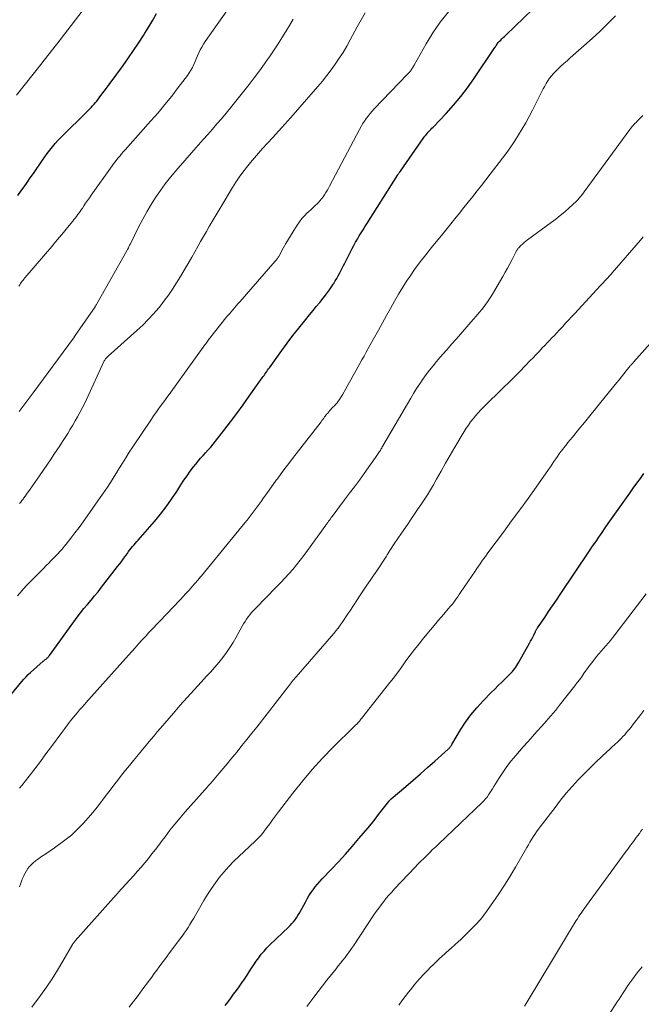
# Model space of a CAD drawing. Units: feet. Extents: x 2039998 to 2045007, y 564992 to 568880.
# Drawn here: x 2041885 to 2041992, y 566271 to 566440 of the extents above; entities that cross this region are included whole.
import ezdxf

# ---------------------------------------------------------------- set-up
doc = ezdxf.new("R2010")
doc.units = ezdxf.units.FT
doc.header["$LTSCALE"] = 100
doc.header["$MEASUREMENT"] = 0
doc.layers.add('CONTOUR INDEX', color=32, linetype='Continuous', lineweight=25)
doc.layers.add('CONTOUR INTERMEDIATE', color=40, linetype='Continuous', lineweight=15)

msp = doc.modelspace()

# ---------------------------------------------------------------- linework, layer by layer
at = {"layer": 'CONTOUR INDEX', "flags": 128}
for points, elevation in [([(2041879.6, 566319.54), (2041885.43, 566326.59), (2041885.79, 566327), (2041886.15, 566327.4), (2041886.54, 566327.78), (2041886.93, 566328.14), (2041889.08, 566330.04), (2041889.2, 566330.14), (2041889.32, 566330.24), (2041889.44, 566330.33), (2041889.56, 566330.43), (2041889.64, 566330.49), (2041889.72, 566330.55), (2041889.8, 566330.62), (2041889.87, 566330.68), (2041889.94, 566330.75), (2041890, 566330.83), (2041890.06, 566330.9), (2041890.12, 566330.98), (2041890.18, 566331.06), (2041894.34, 566336.84), (2041894.91, 566337.6), (2041895.48, 566338.35), (2041896.08, 566339.09), (2041896.7, 566339.81), (2041897.32, 566340.53), (2041897.92, 566341.26), (2041898.52, 566341.99), (2041899.11, 566342.74), (2041901.87, 566346.29), (2041902.23, 566346.76), (2041902.59, 566347.23), (2041902.94, 566347.71), (2041903.28, 566348.2), (2041903.54, 566348.56), (2041903.76, 566348.86), (2041903.98, 566349.16), (2041904.21, 566349.44), (2041904.45, 566349.73), (2041904.69, 566350.01), (2041904.93, 566350.29), (2041905.17, 566350.57), (2041905.41, 566350.85), (2041908.18, 566354.03), (2041909.21, 566355.27), (2041910.2, 566356.53), (2041911.13, 566357.84), (2041912.03, 566359.18), (2041912.74, 566360.3), (2041913.26, 566361.09), (2041913.8, 566361.87), (2041914.35, 566362.64), (2041914.92, 566363.4), (2041915.27, 566363.86), (2041915.68, 566364.37), (2041916.1, 566364.87), (2041916.54, 566365.36), (2041916.98, 566365.83), (2041917.43, 566366.3), (2041917.87, 566366.79), (2041918.29, 566367.29), (2041918.69, 566367.8), (2041920.13, 566369.65), (2041921.24, 566371.1), (2041922.34, 566372.56), (2041923.42, 566374.04), (2041924.48, 566375.53), (2041926.69, 566378.66), (2041926.85, 566378.88), (2041927, 566379.1), (2041927.15, 566379.32), (2041927.31, 566379.53), (2041927.46, 566379.75), (2041927.62, 566379.97), (2041927.78, 566380.19), (2041927.93, 566380.41), (2041930.05, 566383.34), (2041931, 566384.63), (2041931.97, 566385.91), (2041932.96, 566387.17), (2041933.96, 566388.42), (2041934.83, 566389.48), (2041935.41, 566390.2), (2041935.98, 566390.91), (2041936.56, 566391.62), (2041937.13, 566392.34), (2041937.57, 566392.88), (2041937.92, 566393.33), (2041938.25, 566393.79), (2041938.58, 566394.26), (2041938.89, 566394.74), (2041938.98, 566394.87), (2041939.24, 566395.29), (2041939.49, 566395.72), (2041939.73, 566396.15), (2041939.96, 566396.59), (2041940.18, 566397.03), (2041940.41, 566397.48), (2041940.63, 566397.92), (2041940.86, 566398.36), (2041942.14, 566400.85), (2041942.43, 566401.39), (2041942.73, 566401.94), (2041943.03, 566402.47), (2041943.35, 566403.01), (2041943.67, 566403.53), (2041944, 566404.06), (2041944.32, 566404.59), (2041944.65, 566405.11), (2041949.98, 566413.52), (2041950.03, 566413.6), (2041950.08, 566413.68), (2041950.14, 566413.76), (2041950.2, 566413.84), (2041950.29, 566413.97), (2041950.3, 566413.98), (2041950.32, 566414), (2041950.33, 566414.01), (2041950.34, 566414.03), (2041950.39, 566414.09), (2041950.4, 566414.1), (2041950.41, 566414.12), (2041950.42, 566414.13), (2041950.43, 566414.15), (2041954.46, 566419.91), (2041954.63, 566420.15), (2041954.81, 566420.38), (2041955, 566420.61), (2041955.2, 566420.83), (2041955.4, 566421.05), (2041955.61, 566421.27), (2041955.81, 566421.48), (2041956.01, 566421.7), (2041958.25, 566424.04), (2041959.54, 566425.46), (2041960.77, 566426.91), (2041961.93, 566428.43), (2041963.03, 566429.99), (2041966.62, 566435.34), (2041966.71, 566435.48), (2041966.81, 566435.62), (2041966.9, 566435.76), (2041967, 566435.9), (2041967.1, 566436.04), (2041967.2, 566436.17), (2041967.32, 566436.29), (2041967.43, 566436.42), (2041967.63, 566436.61), (2041967.85, 566436.83), (2041968.07, 566437.04), (2041968.3, 566437.25), (2041968.52, 566437.47), (2041974.71, 566443.38)], 800), ([(2041884.72, 566409.93), (2041885.27, 566410.68), (2041885.81, 566411.44), (2041886.35, 566412.2), (2041886.88, 566412.97), (2041887.41, 566413.74), (2041888.96, 566416.01), (2041889.37, 566416.6), (2041889.79, 566417.18), (2041890.23, 566417.75), (2041890.68, 566418.31), (2041891.14, 566418.86), (2041891.62, 566419.4), (2041892.12, 566419.92), (2041892.62, 566420.43), (2041896.32, 566424.03), (2041896.58, 566424.29), (2041896.83, 566424.54), (2041897.09, 566424.8), (2041897.34, 566425.06), (2041897.58, 566425.33), (2041897.82, 566425.6), (2041898.05, 566425.88), (2041898.28, 566426.16), (2041899, 566427.09), (2041899.58, 566427.85), (2041900.16, 566428.6), (2041900.73, 566429.37), (2041901.29, 566430.14), (2041902.84, 566432.28), (2041903.74, 566433.54), (2041904.62, 566434.81), (2041905.47, 566436.1), (2041906.31, 566437.4), (2041906.55, 566437.77), (2041907.24, 566438.9), (2041907.91, 566440.04), (2041908.55, 566441.2)], 780), ([(2041920.34, 566271.01), (2041920.82, 566271.64), (2041921.31, 566272.28), (2041921.79, 566272.92), (2041922.26, 566273.57), (2041922.73, 566274.21), (2041923.19, 566274.87), (2041923.64, 566275.53), (2041924.08, 566276.2), (2041924.45, 566276.78), (2041924.85, 566277.39), (2041925.25, 566278), (2041925.67, 566278.6), (2041926.09, 566279.2), (2041926.54, 566279.78), (2041927, 566280.34), (2041927.49, 566280.88), (2041928.01, 566281.4), (2041931.18, 566284.44), (2041931.49, 566284.75), (2041931.78, 566285.06), (2041932.06, 566285.38), (2041932.33, 566285.72), (2041932.59, 566286.06), (2041932.83, 566286.42), (2041933.05, 566286.78), (2041933.26, 566287.16), (2041934.1, 566288.74), (2041934.41, 566289.28), (2041934.72, 566289.81), (2041935.06, 566290.33), (2041935.42, 566290.84), (2041935.79, 566291.33), (2041936.18, 566291.81), (2041936.58, 566292.28), (2041937, 566292.74), (2041938.59, 566294.39), (2041939.79, 566295.67), (2041940.99, 566296.97), (2041942.15, 566298.29), (2041943.3, 566299.63), (2041944.81, 566301.43), (2041945.44, 566302.19), (2041946.07, 566302.97), (2041946.68, 566303.75), (2041947.29, 566304.54), (2041948.41, 566306), (2041948.45, 566306.06), (2041948.5, 566306.12), (2041948.55, 566306.17), (2041948.6, 566306.23), (2041948.65, 566306.28), (2041948.71, 566306.33), (2041948.76, 566306.38), (2041948.82, 566306.43), (2041951.35, 566308.58), (2041952.6, 566309.65), (2041953.84, 566310.73), (2041955.08, 566311.82), (2041956.31, 566312.91), (2041958.6, 566314.95), (2041958.68, 566315.03), (2041958.76, 566315.11), (2041958.83, 566315.19), (2041958.9, 566315.28), (2041958.93, 566315.33), (2041959.02, 566315.44), (2041959.1, 566315.56), (2041959.17, 566315.68), (2041959.25, 566315.8), (2041960.74, 566318.28), (2041961.61, 566319.6), (2041962.53, 566320.88), (2041963.54, 566322.09), (2041964.62, 566323.26), (2041966.01, 566324.68), (2041966.61, 566325.28), (2041967.22, 566325.88), (2041967.82, 566326.48), (2041968.43, 566327.08), (2041969.18, 566327.82), (2041969.41, 566328.05), (2041969.63, 566328.29), (2041969.84, 566328.53), (2041970.04, 566328.79), (2041970.23, 566329.05), (2041970.41, 566329.32), (2041970.58, 566329.6), (2041970.74, 566329.88), (2041972.59, 566333.18), (2041972.77, 566333.51), (2041972.95, 566333.85), (2041973.12, 566334.19), (2041973.29, 566334.53), (2041973.53, 566335.02), (2041973.58, 566335.12), (2041973.63, 566335.21), (2041973.68, 566335.31), (2041973.73, 566335.41), (2041973.78, 566335.5), (2041973.84, 566335.6), (2041973.9, 566335.69), (2041973.96, 566335.78), (2041975.18, 566337.57), (2041975.84, 566338.56), (2041976.51, 566339.54), (2041977.18, 566340.53), (2041977.85, 566341.52), (2041982.88, 566348.98), (2041983.41, 566349.77), (2041983.95, 566350.56), (2041984.48, 566351.35), (2041985.02, 566352.14), (2041985.56, 566352.93), (2041986.1, 566353.71), (2041986.65, 566354.49), (2041987.2, 566355.27), (2041989.77, 566358.9), (2041990.38, 566359.74), (2041990.99, 566360.59), (2041991.6, 566361.43), (2041992.22, 566362.27)], 820)]:
    msp.add_lwpolyline(points, dxfattribs=dict(at, elevation=elevation))
at = {"layer": 'CONTOUR INTERMEDIATE', "flags": 128}
for points, elevation in [([(2041884.52, 566427.17), (2041888.9, 566432.71), (2041889.22, 566433.11), (2041889.54, 566433.51), (2041889.85, 566433.9), (2041890.17, 566434.3), (2041890.49, 566434.7), (2041890.8, 566435.1), (2041891.12, 566435.5), (2041891.43, 566435.9), (2041900.86, 566448.26)], 776), ([(2041884.94, 566394.41), (2041885.06, 566394.62), (2041885.2, 566394.83), (2041885.34, 566395.03), (2041885.48, 566395.23), (2041885.63, 566395.43), (2041885.79, 566395.62), (2041885.94, 566395.81), (2041890.55, 566401.19), (2041891.23, 566402), (2041891.91, 566402.81), (2041892.59, 566403.62), (2041893.26, 566404.44), (2041894.16, 566405.54), (2041894.37, 566405.81), (2041894.59, 566406.08), (2041894.8, 566406.36), (2041895.01, 566406.65), (2041895.21, 566406.93), (2041895.42, 566407.21), (2041895.62, 566407.5), (2041895.82, 566407.79), (2041896.06, 566408.15), (2041896.38, 566408.62), (2041896.7, 566409.09), (2041897.03, 566409.55), (2041897.35, 566410.02), (2041900.92, 566415.04), (2041901.18, 566415.4), (2041901.44, 566415.75), (2041901.71, 566416.1), (2041901.99, 566416.44), (2041902.28, 566416.78), (2041902.56, 566417.11), (2041902.85, 566417.44), (2041903.14, 566417.77), (2041907.59, 566422.74), (2041908.81, 566424.13), (2041910, 566425.55), (2041911.15, 566426.99), (2041912.28, 566428.46), (2041913.85, 566430.55), (2041914.16, 566430.99), (2041914.45, 566431.45), (2041914.71, 566431.93), (2041914.94, 566432.41), (2041915.16, 566432.91), (2041915.38, 566433.41), (2041915.59, 566433.9), (2041915.81, 566434.4), (2041915.82, 566434.43), (2041916.06, 566434.93), (2041916.31, 566435.42), (2041916.6, 566435.89), (2041916.9, 566436.35), (2041921.33, 566442.62)], 784), ([(2041884.7, 566341.29), (2041885.43, 566342.15), (2041886.19, 566342.98), (2041886.97, 566343.8), (2041887.43, 566344.27), (2041888, 566344.83), (2041888.56, 566345.4), (2041889.13, 566345.97), (2041889.69, 566346.53), (2041890.04, 566346.88), (2041890.43, 566347.28), (2041890.82, 566347.67), (2041891.2, 566348.07), (2041891.58, 566348.48), (2041891.96, 566348.89), (2041892.33, 566349.3), (2041892.68, 566349.73), (2041893.03, 566350.16), (2041893.82, 566351.15), (2041894.55, 566352.08), (2041895.27, 566353.02), (2041895.97, 566353.98), (2041896.66, 566354.95), (2041898.49, 566357.56), (2041898.9, 566358.16), (2041899.31, 566358.75), (2041899.72, 566359.35), (2041900.12, 566359.94), (2041900.52, 566360.54), (2041900.92, 566361.15), (2041901.3, 566361.76), (2041901.68, 566362.37), (2041902.09, 566363.06), (2041902.68, 566364.02), (2041903.28, 566364.97), (2041903.88, 566365.91), (2041904.5, 566366.85), (2041907.68, 566371.61), (2041908.04, 566372.15), (2041908.41, 566372.68), (2041908.79, 566373.2), (2041909.18, 566373.73), (2041909.57, 566374.25), (2041909.96, 566374.77), (2041910.34, 566375.29), (2041910.72, 566375.82), (2041916.87, 566384.36), (2041916.99, 566384.53), (2041917.12, 566384.7), (2041917.24, 566384.86), (2041917.36, 566385.03), (2041917.48, 566385.19), (2041917.61, 566385.36), (2041917.74, 566385.52), (2041917.86, 566385.68), (2041920.47, 566388.94), (2041920.76, 566389.3), (2041921.05, 566389.65), (2041921.34, 566390), (2041921.64, 566390.35), (2041921.93, 566390.7), (2041922.23, 566391.04), (2041922.53, 566391.39), (2041922.83, 566391.73), (2041928.94, 566398.69), (2041929.03, 566398.8), (2041929.12, 566398.91), (2041929.21, 566399.02), (2041929.29, 566399.14), (2041929.37, 566399.25), (2041929.45, 566399.37), (2041929.52, 566399.49), (2041929.59, 566399.61), (2041930.31, 566400.92), (2041930.74, 566401.69), (2041931.18, 566402.46), (2041931.64, 566403.22), (2041932.1, 566403.97), (2041932.68, 566404.89), (2041933.07, 566405.45), (2041933.48, 566405.98), (2041933.94, 566406.48), (2041934.42, 566406.95), (2041934.66, 566407.16), (2041935.04, 566407.51), (2041935.43, 566407.87), (2041935.8, 566408.23), (2041936.18, 566408.6), (2041936.3, 566408.72), (2041936.6, 566409.04), (2041936.88, 566409.37), (2041937.14, 566409.72), (2041937.39, 566410.08), (2041937.61, 566410.45), (2041937.84, 566410.82), (2041938.05, 566411.2), (2041938.26, 566411.58), (2041943.39, 566421.28), (2041943.66, 566421.76), (2041943.93, 566422.23), (2041944.23, 566422.69), (2041944.54, 566423.14), (2041944.86, 566423.58), (2041945.2, 566424.01), (2041945.56, 566424.42), (2041945.93, 566424.82), (2041951.6, 566430.72), (2041951.71, 566430.83), (2041951.81, 566430.94), (2041951.92, 566431.06), (2041952.03, 566431.17), (2041952.13, 566431.29), (2041952.22, 566431.42), (2041952.31, 566431.54), (2041952.4, 566431.68), (2041952.42, 566431.71), (2041952.5, 566431.86), (2041952.59, 566432.01), (2041952.68, 566432.16), (2041952.77, 566432.31), (2041954.81, 566435.95), (2041955.98, 566437.86), (2041957.25, 566439.71), (2041958.66, 566441.46)], 796), ([(2041884.99, 566372.89), (2041885.34, 566373.34), (2041885.68, 566373.8), (2041886.02, 566374.25), (2041886.36, 566374.71), (2041886.69, 566375.17), (2041887.03, 566375.62), (2041887.37, 566376.08), (2041894.27, 566385.45), (2041894.31, 566385.51), (2041894.35, 566385.56), (2041894.39, 566385.62), (2041894.43, 566385.68), (2041894.47, 566385.74), (2041894.51, 566385.79), (2041894.55, 566385.85), (2041894.59, 566385.91), (2041898.01, 566390.88), (2041898.04, 566390.94), (2041898.08, 566391), (2041898.12, 566391.05), (2041898.16, 566391.11), (2041898.19, 566391.17), (2041898.23, 566391.23), (2041898.26, 566391.28), (2041898.3, 566391.34), (2041903.52, 566400.56), (2041903.58, 566400.67), (2041903.73, 566400.99), (2041903.79, 566401.13), (2041903.86, 566401.28), (2041903.93, 566401.42), (2041904, 566401.57), (2041905.51, 566404.62), (2041906.18, 566405.9), (2041906.87, 566407.16), (2041907.61, 566408.39), (2041908.39, 566409.6), (2041909.21, 566410.79), (2041910.05, 566411.95), (2041910.95, 566413.08), (2041911.87, 566414.18), (2041914.94, 566417.72), (2041915.74, 566418.63), (2041916.53, 566419.53), (2041917.33, 566420.43), (2041918.13, 566421.32), (2041918.93, 566422.23), (2041919.72, 566423.13), (2041920.49, 566424.06), (2041921.25, 566424.99), (2041923.53, 566427.83), (2041924.44, 566428.99), (2041925.33, 566430.15), (2041926.21, 566431.33), (2041927.06, 566432.52), (2041927.33, 566432.9), (2041928.03, 566433.91), (2041928.73, 566434.94), (2041929.41, 566435.97), (2041930.08, 566437.01), (2041930.74, 566438.07), (2041931.38, 566439.12), (2041932.02, 566440.19)], 788), ([(2041885.02, 566357.1), (2041885.23, 566357.36), (2041885.43, 566357.61), (2041885.53, 566357.75), (2041885.64, 566357.88), (2041885.74, 566358.02), (2041885.84, 566358.15), (2041885.94, 566358.29), (2041886.04, 566358.43), (2041886.14, 566358.56), (2041886.24, 566358.7), (2041886.85, 566359.56), (2041887.25, 566360.13), (2041887.65, 566360.7), (2041888.05, 566361.28), (2041888.44, 566361.85), (2041890.44, 566364.76), (2041890.95, 566365.5), (2041891.44, 566366.24), (2041891.93, 566366.98), (2041892.41, 566367.73), (2041893.3, 566369.13), (2041893.74, 566369.84), (2041894.17, 566370.55), (2041894.59, 566371.28), (2041895, 566372), (2041895.4, 566372.74), (2041895.79, 566373.48), (2041896.16, 566374.23), (2041896.52, 566374.98), (2041899.59, 566381.59), (2041899.65, 566381.7), (2041899.72, 566381.81), (2041899.79, 566381.91), (2041899.87, 566382.01), (2041899.96, 566382.11), (2041900.05, 566382.2), (2041900.14, 566382.29), (2041900.23, 566382.38), (2041905.18, 566386.79), (2041906.18, 566387.72), (2041907.14, 566388.67), (2041908.05, 566389.67), (2041908.94, 566390.7), (2041909.04, 566390.82), (2041909.83, 566391.83), (2041910.59, 566392.85), (2041911.31, 566393.91), (2041912, 566394.98), (2041912.67, 566396.08), (2041913.32, 566397.17), (2041913.96, 566398.28), (2041914.6, 566399.39), (2041915.62, 566401.19), (2041916.11, 566402.05), (2041916.6, 566402.92), (2041917.1, 566403.78), (2041917.6, 566404.64), (2041918.1, 566405.5), (2041918.6, 566406.36), (2041919.11, 566407.21), (2041919.62, 566408.07), (2041921.58, 566411.31), (2041922.15, 566412.21), (2041922.74, 566413.08), (2041923.36, 566413.94), (2041924, 566414.78), (2041924.67, 566415.6), (2041925.35, 566416.41), (2041926.05, 566417.21), (2041926.76, 566418), (2041928.48, 566419.87), (2041930.04, 566421.6), (2041931.6, 566423.34), (2041933.14, 566425.09), (2041934.68, 566426.85), (2041936.23, 566428.64), (2041937.02, 566429.58), (2041937.78, 566430.52), (2041938.52, 566431.49), (2041939.24, 566432.48), (2041939.92, 566433.49), (2041940.58, 566434.51), (2041941.2, 566435.56), (2041941.79, 566436.63), (2041942.97, 566438.86), (2041943.65, 566440.09), (2041944.34, 566441.31)], 792), ([(2041885.05, 566308.26), (2041885.42, 566308.72), (2041886.66, 566310.32), (2041887.64, 566311.59), (2041888.61, 566312.87), (2041889.57, 566314.15), (2041890.52, 566315.43), (2041892.31, 566317.86), (2041892.8, 566318.52), (2041893.29, 566319.17), (2041893.79, 566319.81), (2041894.3, 566320.45), (2041894.99, 566321.29), (2041895.16, 566321.5), (2041895.34, 566321.71), (2041895.52, 566321.91), (2041895.7, 566322.11), (2041895.88, 566322.32), (2041896.06, 566322.52), (2041896.24, 566322.72), (2041896.43, 566322.92), (2041903.72, 566331.1), (2041904.29, 566331.74), (2041904.87, 566332.38), (2041905.44, 566333.02), (2041906.02, 566333.65), (2041906.3, 566333.96), (2041906.75, 566334.44), (2041907.19, 566334.92), (2041907.64, 566335.4), (2041908.09, 566335.87), (2041908.54, 566336.35), (2041908.99, 566336.82), (2041909.44, 566337.29), (2041909.89, 566337.76), (2041911.73, 566339.69), (2041912.19, 566340.17), (2041912.65, 566340.65), (2041913.1, 566341.14), (2041913.55, 566341.62), (2041913.86, 566341.96), (2041914.15, 566342.27), (2041914.45, 566342.6), (2041914.73, 566342.92), (2041915.02, 566343.25), (2041915.35, 566343.63), (2041915.46, 566343.77), (2041915.58, 566343.9), (2041915.69, 566344.04), (2041915.81, 566344.18), (2041915.92, 566344.31), (2041916.04, 566344.45), (2041916.15, 566344.59), (2041916.26, 566344.73), (2041923.72, 566353.8), (2041924.08, 566354.25), (2041924.44, 566354.7), (2041924.8, 566355.15), (2041925.15, 566355.61), (2041925.5, 566356.07), (2041925.84, 566356.54), (2041926.18, 566357), (2041926.52, 566357.47), (2041926.93, 566358.06), (2041927.47, 566358.83), (2041928.02, 566359.59), (2041928.56, 566360.35), (2041929.11, 566361.12), (2041929.29, 566361.36), (2041929.93, 566362.25), (2041930.58, 566363.12), (2041931.24, 566363.99), (2041931.9, 566364.86), (2041936.79, 566371.15), (2041936.95, 566371.35), (2041937.1, 566371.55), (2041937.26, 566371.75), (2041937.41, 566371.96), (2041937.55, 566372.14), (2041937.63, 566372.25), (2041937.72, 566372.36), (2041937.81, 566372.47), (2041937.9, 566372.58), (2041937.99, 566372.69), (2041938.08, 566372.8), (2041938.17, 566372.91), (2041938.27, 566373.01), (2041938.84, 566373.62), (2041939.08, 566373.88), (2041939.31, 566374.14), (2041939.53, 566374.41), (2041939.74, 566374.69), (2041939.95, 566374.97), (2041940.15, 566375.26), (2041940.33, 566375.56), (2041940.51, 566375.86), (2041941.03, 566376.78), (2041941.47, 566377.55), (2041941.9, 566378.32), (2041942.33, 566379.09), (2041942.76, 566379.86), (2041943.81, 566381.76), (2041944.17, 566382.41), (2041944.53, 566383.06), (2041944.89, 566383.7), (2041945.25, 566384.35), (2041945.97, 566385.63), (2041946.65, 566386.87), (2041947.34, 566388.1), (2041948.01, 566389.34), (2041948.69, 566390.58), (2041949.38, 566391.81), (2041950.09, 566393.03), (2041950.83, 566394.23), (2041951.6, 566395.42), (2041951.96, 566395.95), (2041952.86, 566397.26), (2041953.79, 566398.55), (2041954.76, 566399.8), (2041955.75, 566401.04), (2041957.72, 566403.4), (2041957.75, 566403.44), (2041957.79, 566403.48), (2041957.82, 566403.52), (2041957.85, 566403.56), (2041957.89, 566403.6), (2041957.92, 566403.64), (2041957.95, 566403.68), (2041957.98, 566403.72), (2041959.77, 566405.97), (2041960.53, 566406.93), (2041961.29, 566407.88), (2041962.05, 566408.83), (2041962.82, 566409.78), (2041963.58, 566410.74), (2041964.34, 566411.69), (2041965.09, 566412.65), (2041965.84, 566413.61), (2041967.95, 566416.33), (2041968.68, 566417.31), (2041969.38, 566418.3), (2041970.06, 566419.31), (2041970.71, 566420.34), (2041971.33, 566421.38), (2041971.94, 566422.44), (2041972.52, 566423.51), (2041973.08, 566424.59), (2041974.68, 566427.77), (2041974.92, 566428.24), (2041975.18, 566428.71), (2041975.45, 566429.17), (2041975.73, 566429.62), (2041976.03, 566430.06), (2041976.35, 566430.48), (2041976.7, 566430.88), (2041977.07, 566431.26), (2041977.38, 566431.56), (2041977.91, 566432.07), (2041978.46, 566432.58), (2041979.01, 566433.08), (2041979.56, 566433.58), (2041983.32, 566436.89), (2041984.7, 566438.15), (2041986.04, 566439.44), (2041987.34, 566440.78)], 804), ([(2041885.04, 566291.36), (2041885.2, 566291.83), (2041885.37, 566292.3), (2041885.55, 566292.77), (2041885.75, 566293.23), (2041885.78, 566293.29), (2041885.98, 566293.7), (2041886.21, 566294.1), (2041886.47, 566294.48), (2041886.75, 566294.84), (2041887.07, 566295.18), (2041887.4, 566295.5), (2041887.75, 566295.8), (2041888.12, 566296.07), (2041888.82, 566296.54), (2041889.55, 566297.04), (2041890.28, 566297.54), (2041891.01, 566298.05), (2041891.74, 566298.55), (2041892.15, 566298.84), (2041893.06, 566299.52), (2041893.94, 566300.24), (2041894.77, 566301.01), (2041895.57, 566301.82), (2041896.02, 566302.3), (2041896.83, 566303.2), (2041897.62, 566304.11), (2041898.38, 566305.05), (2041899.12, 566306.01), (2041899.28, 566306.23), (2041899.92, 566307.09), (2041900.57, 566307.95), (2041901.22, 566308.81), (2041901.88, 566309.66), (2041902.54, 566310.5), (2041903.21, 566311.35), (2041903.89, 566312.18), (2041904.57, 566313.01), (2041904.89, 566313.39), (2041905.43, 566314.04), (2041905.97, 566314.69), (2041906.51, 566315.34), (2041907.05, 566315.99), (2041907.59, 566316.63), (2041908.14, 566317.28), (2041908.68, 566317.92), (2041909.23, 566318.56), (2041911.47, 566321.17), (2041912.63, 566322.51), (2041913.8, 566323.83), (2041914.99, 566325.14), (2041916.19, 566326.44), (2041917.15, 566327.48), (2041917.87, 566328.26), (2041918.56, 566329.05), (2041919.24, 566329.86), (2041919.91, 566330.69), (2041920.54, 566331.53), (2041921.15, 566332.39), (2041921.71, 566333.29), (2041922.24, 566334.2), (2041923.27, 566336.05), (2041923.5, 566336.46), (2041923.75, 566336.87), (2041924.01, 566337.27), (2041924.29, 566337.66), (2041924.57, 566338.04), (2041924.87, 566338.42), (2041925.19, 566338.77), (2041925.52, 566339.12), (2041929.16, 566342.81), (2041929.87, 566343.54), (2041930.57, 566344.29), (2041931.25, 566345.05), (2041931.93, 566345.82), (2041932.58, 566346.6), (2041933.22, 566347.39), (2041933.84, 566348.21), (2041934.45, 566349.03), (2041937.61, 566353.41), (2041937.69, 566353.53), (2041937.78, 566353.65), (2041937.86, 566353.77), (2041937.95, 566353.88), (2041938.09, 566354.07), (2041938.24, 566354.28), (2041938.4, 566354.49), (2041938.55, 566354.7), (2041938.71, 566354.91), (2041940.84, 566357.74), (2041941.69, 566358.87), (2041942.53, 566360), (2041943.37, 566361.14), (2041944.2, 566362.28), (2041945.29, 566363.8), (2041945.57, 566364.19), (2041945.84, 566364.58), (2041946.12, 566364.98), (2041946.39, 566365.37), (2041946.85, 566366.04), (2041946.89, 566366.11), (2041946.93, 566366.17), (2041946.97, 566366.23), (2041947.01, 566366.29), (2041947.04, 566366.36), (2041947.08, 566366.42), (2041947.12, 566366.49), (2041947.15, 566366.55), (2041947.2, 566366.62), (2041947.25, 566366.73), (2041947.31, 566366.83), (2041947.37, 566366.93), (2041947.42, 566367.03), (2041952.18, 566375.18), (2041952.68, 566376.01), (2041953.19, 566376.83), (2041953.72, 566377.64), (2041954.27, 566378.43), (2041954.83, 566379.22), (2041955.41, 566379.99), (2041956.01, 566380.74), (2041956.63, 566381.48), (2041956.89, 566381.79), (2041957.65, 566382.68), (2041958.42, 566383.56), (2041959.18, 566384.44), (2041959.96, 566385.32), (2041962.92, 566388.67), (2041963.43, 566389.26), (2041963.93, 566389.86), (2041964.42, 566390.48), (2041964.9, 566391.1), (2041965.36, 566391.73), (2041965.8, 566392.38), (2041966.22, 566393.03), (2041966.63, 566393.7), (2041968.02, 566396.07), (2041968.42, 566396.79), (2041968.82, 566397.5), (2041969.2, 566398.23), (2041969.58, 566398.96), (2041970.2, 566400.21), (2041970.26, 566400.32), (2041970.31, 566400.42), (2041970.37, 566400.53), (2041970.44, 566400.63), (2041970.5, 566400.72), (2041970.57, 566400.82), (2041970.65, 566400.91), (2041970.73, 566400.99), (2041971.1, 566401.36), (2041971.38, 566401.62), (2041971.66, 566401.87), (2041971.95, 566402.11), (2041972.25, 566402.34), (2041976.29, 566405.31), (2041977.08, 566405.91), (2041977.86, 566406.53), (2041978.62, 566407.17), (2041979.36, 566407.82), (2041980.59, 566408.92), (2041980.71, 566409.04), (2041980.83, 566409.16), (2041980.94, 566409.28), (2041981.05, 566409.41), (2041981.24, 566409.65), (2041981.31, 566409.74), (2041989.79, 566421.29), (2041989.96, 566421.5), (2041990.13, 566421.71), (2041990.31, 566421.92), (2041990.49, 566422.11), (2041990.68, 566422.31), (2041990.87, 566422.5), (2041991.06, 566422.69), (2041991.25, 566422.89), (2041992.03, 566423.66)], 808), ([(2041887.16, 566270.73), (2041888.61, 566272.7), (2041889.64, 566274.13), (2041890.63, 566275.59), (2041891.57, 566277.08), (2041892.48, 566278.59), (2041894.15, 566281.48), (2041894.2, 566281.56), (2041894.24, 566281.63), (2041894.29, 566281.71), (2041894.34, 566281.79), (2041894.39, 566281.86), (2041894.45, 566281.93), (2041894.5, 566282), (2041894.56, 566282.07), (2041901.18, 566289.47), (2041901.23, 566289.53), (2041901.27, 566289.58), (2041901.32, 566289.63), (2041901.37, 566289.68), (2041901.41, 566289.74), (2041901.46, 566289.79), (2041901.5, 566289.84), (2041901.55, 566289.89), (2041901.63, 566289.98), (2041901.71, 566290.08), (2041901.8, 566290.17), (2041901.88, 566290.27), (2041901.97, 566290.36), (2041904.66, 566293.3), (2041905.3, 566294.02), (2041905.94, 566294.74), (2041906.55, 566295.49), (2041907.16, 566296.24), (2041907.75, 566297), (2041908.35, 566297.76), (2041908.93, 566298.53), (2041909.51, 566299.3), (2041910.01, 566299.96), (2041910.85, 566301.05), (2041911.7, 566302.12), (2041912.59, 566303.17), (2041913.49, 566304.21), (2041917.34, 566308.54), (2041917.44, 566308.66), (2041917.55, 566308.77), (2041917.65, 566308.89), (2041917.76, 566309.01), (2041917.87, 566309.12), (2041917.97, 566309.24), (2041918.07, 566309.36), (2041918.18, 566309.48), (2041919.32, 566310.83), (2041919.99, 566311.63), (2041920.65, 566312.43), (2041921.31, 566313.23), (2041921.97, 566314.04), (2041922.37, 566314.53), (2041923.21, 566315.58), (2041924.06, 566316.64), (2041924.9, 566317.7), (2041925.74, 566318.77), (2041931.09, 566325.59), (2041931.19, 566325.71), (2041931.28, 566325.83), (2041931.37, 566325.96), (2041931.46, 566326.08), (2041931.55, 566326.2), (2041931.6, 566326.27), (2041931.64, 566326.33), (2041931.69, 566326.4), (2041931.74, 566326.47), (2041931.79, 566326.53), (2041931.84, 566326.6), (2041931.89, 566326.66), (2041931.94, 566326.73), (2041932.06, 566326.87), (2041932.18, 566327), (2041932.29, 566327.13), (2041932.41, 566327.27), (2041932.52, 566327.4), (2041938.98, 566334.83), (2041939.35, 566335.28), (2041939.72, 566335.74), (2041940.07, 566336.22), (2041940.41, 566336.7), (2041940.74, 566337.19), (2041941.06, 566337.68), (2041941.39, 566338.18), (2041941.72, 566338.67), (2041943.52, 566341.41), (2041944.08, 566342.25), (2041944.64, 566343.08), (2041945.21, 566343.91), (2041945.79, 566344.74), (2041946.36, 566345.56), (2041946.92, 566346.4), (2041947.47, 566347.24), (2041948.01, 566348.09), (2041948.13, 566348.29), (2041948.73, 566349.23), (2041949.34, 566350.17), (2041949.96, 566351.11), (2041950.6, 566352.03), (2041951.66, 566353.56), (2041952.23, 566354.39), (2041952.8, 566355.23), (2041953.37, 566356.06), (2041953.94, 566356.9), (2041954.49, 566357.74), (2041955.04, 566358.59), (2041955.56, 566359.46), (2041956.07, 566360.33), (2041956.62, 566361.31), (2041957.4, 566362.68), (2041958.18, 566364.04), (2041958.98, 566365.4), (2041959.77, 566366.76), (2041961.36, 566369.45), (2041961.71, 566370.02), (2041962.08, 566370.58), (2041962.47, 566371.12), (2041962.89, 566371.65), (2041963.32, 566372.17), (2041963.76, 566372.67), (2041964.22, 566373.16), (2041964.69, 566373.64), (2041968.12, 566376.99), (2041969.06, 566377.91), (2041969.99, 566378.84), (2041970.91, 566379.78), (2041971.83, 566380.73), (2041972.69, 566381.62), (2041973.18, 566382.13), (2041973.66, 566382.63), (2041974.15, 566383.14), (2041974.63, 566383.65), (2041974.77, 566383.8), (2041975.18, 566384.23), (2041975.6, 566384.66), (2041976.01, 566385.1), (2041976.42, 566385.53), (2041976.84, 566385.96), (2041977.25, 566386.39), (2041977.66, 566386.83), (2041978.07, 566387.27), (2041978.27, 566387.49), (2041978.77, 566388.04), (2041979.28, 566388.59), (2041979.78, 566389.13), (2041980.29, 566389.68), (2041984.77, 566394.51), (2041985.02, 566394.78), (2041985.27, 566395.05), (2041985.52, 566395.31), (2041985.77, 566395.58), (2041986.02, 566395.84), (2041986.27, 566396.11), (2041986.51, 566396.38), (2041986.75, 566396.66), (2041991.6, 566402.29), (2041992.07, 566402.85)], 812), ([(2041903.85, 566270.71), (2041904.5, 566271.57), (2041904.6, 566271.69), (2041905.2, 566272.48), (2041905.8, 566273.28), (2041906.39, 566274.07), (2041906.98, 566274.87), (2041907.28, 566275.29), (2041907.72, 566275.88), (2041908.15, 566276.48), (2041908.59, 566277.07), (2041909.03, 566277.66), (2041909.47, 566278.26), (2041909.91, 566278.85), (2041910.35, 566279.44), (2041910.79, 566280.03), (2041912.57, 566282.39), (2041912.94, 566282.88), (2041913.29, 566283.38), (2041913.63, 566283.89), (2041913.97, 566284.4), (2041914.29, 566284.92), (2041914.61, 566285.45), (2041914.93, 566285.97), (2041915.24, 566286.5), (2041916.69, 566289), (2041917.32, 566290.03), (2041917.97, 566291.05), (2041918.66, 566292.04), (2041919.38, 566293.01), (2041920.14, 566293.95), (2041920.94, 566294.85), (2041921.78, 566295.72), (2041922.65, 566296.56), (2041924.53, 566298.29), (2041924.86, 566298.59), (2041925.19, 566298.9), (2041925.52, 566299.22), (2041925.85, 566299.53), (2041926.16, 566299.85), (2041926.47, 566300.19), (2041926.75, 566300.53), (2041927.03, 566300.89), (2041927.48, 566301.52), (2041927.98, 566302.19), (2041928.48, 566302.86), (2041928.99, 566303.54), (2041929.49, 566304.2), (2041931.97, 566307.44), (2041933.6, 566309.49), (2041935.28, 566311.48), (2041937.04, 566313.41), (2041938.85, 566315.29), (2041942.45, 566318.88), (2041942.51, 566318.94), (2041942.58, 566319), (2041942.65, 566319.06), (2041942.72, 566319.12), (2041942.74, 566319.13), (2041942.8, 566319.18), (2041942.86, 566319.23), (2041942.91, 566319.28), (2041942.97, 566319.33), (2041943.03, 566319.38), (2041943.08, 566319.44), (2041943.13, 566319.49), (2041943.18, 566319.55), (2041943.31, 566319.7), (2041943.42, 566319.84), (2041943.53, 566319.97), (2041943.64, 566320.11), (2041943.75, 566320.24), (2041948.38, 566326.12), (2041949.15, 566327.11), (2041949.9, 566328.09), (2041950.64, 566329.09), (2041951.37, 566330.1), (2041952.1, 566331.1), (2041952.85, 566332.09), (2041953.62, 566333.07), (2041954.4, 566334.03), (2041956.5, 566336.55), (2041956.95, 566337.09), (2041957.4, 566337.62), (2041957.86, 566338.15), (2041958.32, 566338.68), (2041958.68, 566339.09), (2041958.96, 566339.42), (2041959.24, 566339.75), (2041959.5, 566340.09), (2041959.76, 566340.43), (2041960.01, 566340.78), (2041960.26, 566341.13), (2041960.5, 566341.49), (2041960.74, 566341.84), (2041963.22, 566345.51), (2041963.51, 566345.94), (2041963.8, 566346.36), (2041964.1, 566346.79), (2041964.4, 566347.21), (2041964.7, 566347.63), (2041965, 566348.04), (2041965.31, 566348.46), (2041965.62, 566348.87), (2041968.09, 566352.19), (2041969.51, 566354.12), (2041970.92, 566356.05), (2041972.32, 566357.99), (2041973.7, 566359.94), (2041975.83, 566362.96), (2041976.15, 566363.41), (2041976.45, 566363.85), (2041976.76, 566364.3), (2041977.07, 566364.75), (2041977.37, 566365.19), (2041977.69, 566365.63), (2041978.01, 566366.07), (2041978.34, 566366.5), (2041978.42, 566366.6), (2041978.8, 566367.08), (2041979.18, 566367.56), (2041979.56, 566368.03), (2041979.94, 566368.5), (2041981.06, 566369.87), (2041982.01, 566371.03), (2041982.95, 566372.18), (2041983.9, 566373.34), (2041984.84, 566374.5), (2041987.55, 566377.85), (2041987.96, 566378.35), (2041988.37, 566378.86), (2041988.78, 566379.36), (2041989.19, 566379.87), (2041989.88, 566380.71), (2041989.95, 566380.79), (2041990.02, 566380.88), (2041990.09, 566380.96), (2041990.16, 566381.04), (2041990.23, 566381.13), (2041990.3, 566381.21), (2041990.38, 566381.29), (2041990.45, 566381.37), (2041993.34, 566384.62)], 816), ([(2041934.35, 566270.82), (2041935.01, 566271.72), (2041935.53, 566272.42), (2041936.27, 566273.41), (2041937.03, 566274.4), (2041937.8, 566275.37), (2041938.57, 566276.34), (2041939.36, 566277.3), (2041939.75, 566277.78), (2041940.14, 566278.27), (2041940.53, 566278.75), (2041940.91, 566279.24), (2041941.29, 566279.74), (2041941.66, 566280.24), (2041942.02, 566280.75), (2041942.37, 566281.26), (2041945.88, 566286.53), (2041946.28, 566287.12), (2041946.69, 566287.7), (2041947.11, 566288.27), (2041947.54, 566288.83), (2041947.99, 566289.39), (2041948.45, 566289.93), (2041948.92, 566290.47), (2041949.4, 566290.99), (2041952.92, 566294.71), (2041953.42, 566295.22), (2041953.91, 566295.74), (2041954.42, 566296.24), (2041954.93, 566296.74), (2041955.44, 566297.24), (2041955.95, 566297.74), (2041956.47, 566298.24), (2041956.99, 566298.73), (2041964.42, 566305.81), (2041964.72, 566306.11), (2041965.01, 566306.43), (2041965.28, 566306.76), (2041965.53, 566307.11), (2041965.77, 566307.46), (2041966.01, 566307.82), (2041966.24, 566308.18), (2041966.47, 566308.55), (2041967.3, 566309.93), (2041967.97, 566310.97), (2041968.67, 566311.98), (2041969.43, 566312.96), (2041970.21, 566313.91), (2041971.48, 566315.36), (2041972.27, 566316.25), (2041973.07, 566317.14), (2041973.86, 566318.03), (2041974.67, 566318.91), (2041975.46, 566319.79), (2041976.25, 566320.69), (2041977.01, 566321.6), (2041977.75, 566322.53), (2041980.37, 566325.86), (2041980.78, 566326.4), (2041981.19, 566326.95), (2041981.59, 566327.5), (2041981.98, 566328.05), (2041982.37, 566328.61), (2041982.78, 566329.16), (2041983.19, 566329.7), (2041983.61, 566330.24), (2041984.1, 566330.85), (2041984.48, 566331.32), (2041984.86, 566331.78), (2041985.26, 566332.24), (2041985.66, 566332.7), (2041986.05, 566333.15), (2041986.45, 566333.61), (2041986.82, 566334.08), (2041987.2, 566334.56), (2041992.59, 566341.6)], 824), ([(2041950.12, 566271.05), (2041950.67, 566271.79), (2041951.23, 566272.53), (2041951.8, 566273.26), (2041952.14, 566273.7), (2041952.9, 566274.64), (2041953.69, 566275.55), (2041954.5, 566276.44), (2041955.33, 566277.31), (2041955.36, 566277.34), (2041956.24, 566278.2), (2041957.13, 566279.05), (2041958.03, 566279.88), (2041958.95, 566280.7), (2041958.99, 566280.74), (2041959.89, 566281.54), (2041960.78, 566282.35), (2041961.65, 566283.17), (2041962.52, 566284.01), (2041963.35, 566284.87), (2041964.15, 566285.77), (2041964.9, 566286.71), (2041965.61, 566287.67), (2041966.29, 566288.65), (2041967.3, 566290.14), (2041968.28, 566291.64), (2041969.23, 566293.17), (2041970.15, 566294.72), (2041972.12, 566298.12), (2041972.38, 566298.57), (2041972.65, 566299.02), (2041972.92, 566299.47), (2041973.2, 566299.91), (2041973.49, 566300.35), (2041973.78, 566300.78), (2041974.08, 566301.21), (2041974.39, 566301.63), (2041976.95, 566304.99), (2041977.9, 566306.21), (2041978.88, 566307.4), (2041979.9, 566308.56), (2041980.95, 566309.7), (2041981.34, 566310.12), (2041982.22, 566311.02), (2041983.1, 566311.91), (2041984.01, 566312.79), (2041984.92, 566313.65), (2041985.83, 566314.49), (2041986.3, 566314.93), (2041986.77, 566315.36), (2041987.24, 566315.79), (2041987.71, 566316.23), (2041988.01, 566316.51), (2041988.32, 566316.81), (2041988.62, 566317.12), (2041988.91, 566317.43), (2041989.19, 566317.76), (2041989.46, 566318.09), (2041989.73, 566318.42), (2041990, 566318.76), (2041990.26, 566319.09), (2041991.67, 566320.91), (2041992.19, 566321.58)], 828), ([(2041971.71, 566270.9), (2041971.99, 566271.35), (2041976.85, 566279.42), (2041977.54, 566280.55), (2041978.22, 566281.69), (2041978.91, 566282.82), (2041979.61, 566283.96), (2041980.58, 566285.56), (2041980.79, 566285.89), (2041981, 566286.22), (2041981.22, 566286.54), (2041981.44, 566286.86), (2041981.66, 566287.18), (2041981.89, 566287.5), (2041982.12, 566287.81), (2041982.34, 566288.13), (2041987.17, 566294.72), (2041987.63, 566295.35), (2041988.09, 566295.98), (2041988.55, 566296.61), (2041989.01, 566297.24), (2041989.45, 566297.84), (2041989.69, 566298.17), (2041989.93, 566298.5), (2041990.17, 566298.83), (2041990.42, 566299.16), (2041990.66, 566299.49), (2041990.91, 566299.82), (2041991.15, 566300.14), (2041991.4, 566300.47), (2041991.44, 566300.53), (2041991.71, 566300.89), (2041991.99, 566301.24)], 832), ([(2041983.16, 566264.68), (2041987.64, 566271.61), (2041987.95, 566272.08), (2041988.25, 566272.55), (2041988.56, 566273.02), (2041988.86, 566273.49), (2041989.16, 566273.95), (2041989.48, 566274.42), (2041989.8, 566274.87), (2041990.13, 566275.32), (2041991.08, 566276.59), (2041991.91, 566277.66)], 836)]:
    msp.add_lwpolyline(points, dxfattribs=dict(at, elevation=elevation))

doc.saveas('drawing.dxf')
